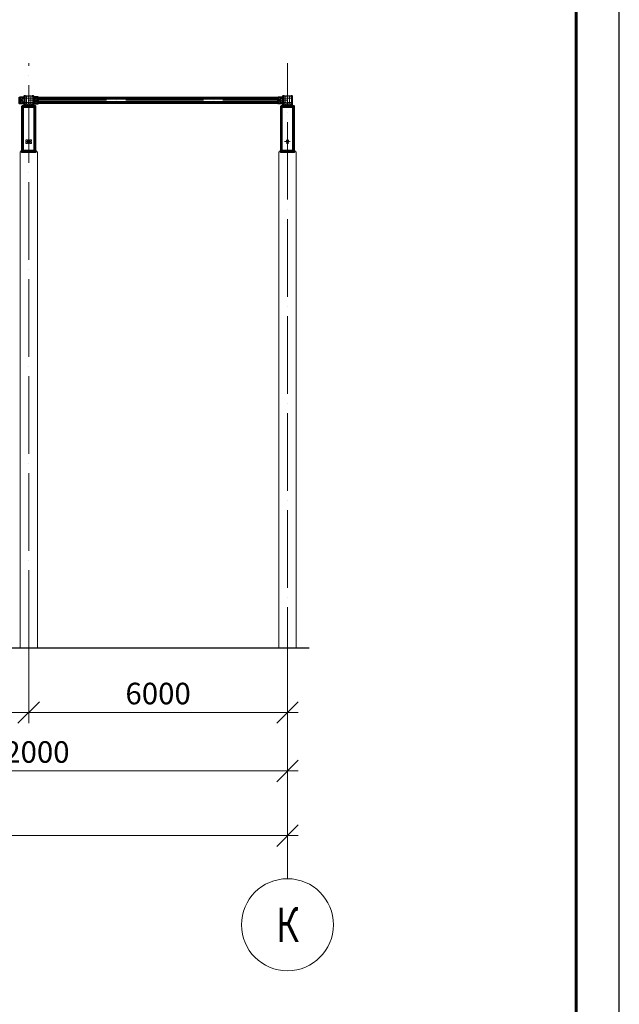
# Model space of a CAD drawing. Units: millimetres. Extents: x 24044 to 9359913, y -1306974 to 117082.
# Drawn here: x 218679 to 232585, y -1080937 to -1058101 of the extents above; entities that cross this region are included whole.
import ezdxf
from ezdxf.enums import TextEntityAlignment as Align

# ---------------------------------------------------------------- set-up
doc = ezdxf.new("R2010")
doc.units = ezdxf.units.MM
doc.header["$PDMODE"] = 3
for name, pattern in [('ACAD_ISO04W100', [30, 24, -3, 0, -3]), ('DASHED', [19.05, 12.7, -6.35]), ('DASHED2', [9.525, 6.35, -3.175])]:
    doc.linetypes.add(name, pattern=pattern)
doc.layers.get('0').update_dxf_attribs({"lineweight": 30})
for name, color, linetype, lineweight in [('Osi', 30, 'ACAD_ISO04W100', 15), ('Бетон', 111, 'Continuous', 15), ('Болт', 243, 'Continuous', 40), ('КЖ-00-0-Рамка-С25', 7, 'Continuous', 25), ('КЖ-00-0-Рамка-С60', 7, 'Continuous', 60), ('КЖ-00-0-ШТАМП-1Текст', 7, 'Continuous', 30), ('Размеры', 133, 'Continuous', 30), ('Сварка', 191, 'Continuous', 25), ('Сталь', 131, 'Continuous', 15), ('Сталь осн.', 151, 'Continuous', 40), ('Сталь основ.', 151, 'Continuous', 60)]:
    doc.layers.add(name, color=color, linetype=linetype, lineweight=lineweight)
doc.styles.add('simplex', font='simplex.shx', dxfattribs={"width": 0.75, "oblique": 15})
doc.styles.add('SPDS', font='simplex.shx', dxfattribs={"width": 0.7, "oblique": 15})
doc.styles.add('МИП_ГОСТ', font='MIPGOST.SHX', dxfattribs={"width": 1.1, "oblique": 15})
doc.dimstyles.new('1-200', dxfattribs={"dimscale": 200, "dimtxt": 2.5, "dimasz": 2.5, "dimexe": 1.25, "dimexo": 0, "dimtad": 1, "dimtxsty": 'SPDS', "dimblk": 'OBLIQUE', "dimcen": 2.5, "dimdle": 1.25, "dimclrd": 256, "dimclre": 256, "dimadec": 0, "dimazin": 0, "dimtfac": 1, "dimtmove": 0, "dimatfit": 3, "dimfxl": 1, "dimlwd": 15, "dimlwe": 15, "dimarcsym": 0})

# ---------------------------------------------------------------- blocks, each defined once
blk = doc.blocks.new('*U8')
at = {"layer": 'КЖ-00-0-Рамка-С25', "linetype": 'Continuous', "lineweight": 25}
blk.add_lwpolyline([(-594, 0), (0, 0), (0, 841), (-594, 841), (-594, 0)], dxfattribs=at)
at = {"layer": 'КЖ-00-0-Рамка-С60', "linetype": 'Continuous', "lineweight": 60}
blk.add_lwpolyline([(-574, 5), (-5, 5), (-5, 836), (-574, 836), (-574, 5)], dxfattribs=at)
at = {"layer": 'КЖ-00-0-ШТАМП-1Текст', "lineweight": 30, "style": 'МИП_ГОСТ', "width": 0.8, "flags": 8}
blk.add_attdef('FORMAT', (-19.5, 1.25), '', height=2.5, dxfattribs=at)
blk = doc.blocks.new('_Oblique')
at = {"color": 0, "linetype": 'ByBlock', "lineweight": -2}
blk.add_line((-0.5, -0.5), (0.5, 0.5), dxfattribs=at)
blk = doc.blocks.new('*D203')
at = {"layer": 'Defpoints', "color": 0, "ltscale": 150, "transparency": 16777216}
for p in [(212889, -1072669), (218889, -1072669), (218889, -1074169)]:
    blk.add_point(p, dxfattribs=at)
at = {"layer": 'Размеры', "lineweight": 15, "ltscale": 150, "transparency": 16777216}
for p, q in [((212889, -1072669), (212889, -1074419)), ((218889, -1072669), (218889, -1074419)), ((212639, -1074169), (219139, -1074169))]:
    blk.add_line(p, q, dxfattribs=at)
at = {"layer": 'Размеры', "lineweight": 15, "ltscale": 150, "transparency": 16777216, "xscale": 500, "yscale": 500, "zscale": 500, "rotation": 180}
blk.add_blockref('_Oblique', (212889, -1074169), dxfattribs=at)
at = {"layer": 'Размеры', "lineweight": 15, "ltscale": 150, "transparency": 16777216, "xscale": 500, "yscale": 500, "zscale": 500}
blk.add_blockref('_Oblique', (218889, -1074169), dxfattribs=at)
at = {"layer": 'Размеры', "color": 0, "ltscale": 150, "transparency": 16777216, "insert": (215889, -1073794), "char_height": 500, "attachment_point": 5, "style": 'SPDS'}
blk.add_mtext('6000', dxfattribs=at)
blk = doc.blocks.new('*D204')
at = {"layer": 'Defpoints', "color": 0, "ltscale": 150, "transparency": 16777216}
for p in [(218889, -1072669), (224889, -1072669), (224889, -1074169)]:
    blk.add_point(p, dxfattribs=at)
at = {"layer": 'Размеры', "lineweight": 15, "ltscale": 150, "transparency": 16777216}
for p, q in [((218889, -1072669), (218889, -1074419)), ((224889, -1072669), (224889, -1074419)), ((218639, -1074169), (225139, -1074169))]:
    blk.add_line(p, q, dxfattribs=at)
at = {"layer": 'Размеры', "lineweight": 15, "ltscale": 150, "transparency": 16777216, "xscale": 500, "yscale": 500, "zscale": 500, "rotation": 180}
blk.add_blockref('_Oblique', (218889, -1074169), dxfattribs=at)
at = {"layer": 'Размеры', "lineweight": 15, "ltscale": 150, "transparency": 16777216, "xscale": 500, "yscale": 500, "zscale": 500}
blk.add_blockref('_Oblique', (224889, -1074169), dxfattribs=at)
at = {"layer": 'Размеры', "color": 0, "ltscale": 150, "transparency": 16777216, "insert": (221889, -1073794), "char_height": 500, "attachment_point": 5, "style": 'SPDS'}
blk.add_mtext('6000', dxfattribs=at)
blk = doc.blocks.new('*D205')
at = {"layer": 'Defpoints', "color": 0, "linetype": 'ByBlock', "ltscale": 150, "transparency": 16777216}
for p in [(128889, -1074025), (224889, -1074025), (224889, -1077025)]:
    blk.add_point(p, dxfattribs=at)
at = {"layer": 'Размеры', "linetype": 'ByBlock', "lineweight": 15, "ltscale": 150, "transparency": 16777216}
for p, q in [((128889, -1074025), (128889, -1077275)), ((224889, -1074025), (224889, -1077275)), ((128639, -1077025), (225139, -1077025))]:
    blk.add_line(p, q, dxfattribs=at)
at = {"layer": 'Размеры', "linetype": 'ByBlock', "lineweight": 15, "ltscale": 150, "transparency": 16777216, "xscale": 500, "yscale": 500, "zscale": 500, "rotation": 180}
blk.add_blockref('_Oblique', (128889, -1077025), dxfattribs=at)
at = {"layer": 'Размеры', "linetype": 'ByBlock', "lineweight": 15, "ltscale": 150, "transparency": 16777216, "xscale": 500, "yscale": 500, "zscale": 500}
blk.add_blockref('_Oblique', (224889, -1077025), dxfattribs=at)
at = {"layer": 'Размеры', "color": 0, "linetype": 'ByBlock', "ltscale": 150, "transparency": 16777216, "insert": (178435, -1076650), "char_height": 500, "attachment_point": 5, "style": 'simplex'}
blk.add_mtext('96000', dxfattribs=at)
blk = doc.blocks.new('*D213')
at = {"layer": 'Defpoints', "color": 0, "ltscale": 100, "transparency": 16777216}
for p in [(212889, -1074025), (224889, -1074025), (224889, -1075525)]:
    blk.add_point(p, dxfattribs=at)
at = {"layer": 'Размеры', "lineweight": 15, "ltscale": 100, "transparency": 16777216}
for p, q in [((212889, -1074025), (212889, -1075775)), ((224889, -1074025), (224889, -1075775)), ((212639, -1075525), (225139, -1075525))]:
    blk.add_line(p, q, dxfattribs=at)
at = {"layer": 'Размеры', "lineweight": 15, "ltscale": 100, "transparency": 16777216, "xscale": 500, "yscale": 500, "zscale": 500, "rotation": 180}
blk.add_blockref('_Oblique', (212889, -1075525), dxfattribs=at)
at = {"layer": 'Размеры', "lineweight": 15, "ltscale": 100, "transparency": 16777216, "xscale": 500, "yscale": 500, "zscale": 500}
blk.add_blockref('_Oblique', (224889, -1075525), dxfattribs=at)
at = {"layer": 'Размеры', "color": 0, "ltscale": 100, "transparency": 16777216, "insert": (218889, -1075150), "char_height": 500, "attachment_point": 5, "style": 'SPDS'}
blk.add_mtext('12000', dxfattribs=at)

msp = doc.modelspace()

# ---------------------------------------------------------------- hatches: boundary and pattern name
at = {"layer": 'Сварка', "linetype": 'Continuous'}
h = msp.add_hatch(color=256, dxfattribs=at)
edge = h.paths.add_edge_path()
edge.add_line((218683.817, -1059964.084), (218683.817, -1059954.284))
edge.add_arc((218683.916, -1059964.185), 9.901, -0.5728814, 90.5728814, ccw=False)
edge.add_line((218693.817, -1059964.284), (218684.017, -1059964.284))
edge.add_line((218684.017, -1059964.284), (218683.817, -1059964.084))
h = msp.add_hatch(color=256, dxfattribs=at)
edge = h.paths.add_edge_path()
edge.add_line((218683.817, -1059974.484), (218683.817, -1059984.284))
edge.add_arc((218683.916, -1059974.383), 9.901, 269.4271186, 360.5728814)
edge.add_line((218693.817, -1059974.284), (218684.017, -1059974.284))
edge.add_line((218684.017, -1059974.284), (218683.817, -1059974.484))
h = msp.add_hatch(color=256, dxfattribs=at)
edge = h.paths.add_edge_path()
edge.add_line((219093.817, -1059964.084), (219093.817, -1059954.284))
edge.add_arc((219093.718, -1059964.185), 9.901, 89.4271186, 180.5728814)
edge.add_line((219083.817, -1059964.284), (219093.617, -1059964.284))
edge.add_line((219093.617, -1059964.284), (219093.817, -1059964.084))
h = msp.add_hatch(color=256, dxfattribs=at)
edge = h.paths.add_edge_path()
edge.add_line((219093.817, -1059974.484), (219093.817, -1059984.284))
edge.add_arc((219093.718, -1059974.383), 9.901, 179.4271186, 270.5728814, ccw=False)
edge.add_line((219083.817, -1059974.284), (219093.617, -1059974.284))
edge.add_line((219093.617, -1059974.284), (219093.817, -1059974.484))
h = msp.add_hatch(color=256, dxfattribs=at)
edge = h.paths.add_edge_path()
edge.add_line((219103.817, -1059919.084), (219103.817, -1059909.284))
edge.add_arc((219103.916, -1059919.185), 9.901, -0.5728814, 90.5728814, ccw=False)
edge.add_line((219113.817, -1059919.284), (219104.017, -1059919.284))
edge.add_line((219104.017, -1059919.284), (219103.817, -1059919.084))
h = msp.add_hatch(color=256, dxfattribs=at)
edge = h.paths.add_edge_path()
edge.add_line((219103.817, -1060019.484), (219103.817, -1060029.284))
edge.add_arc((219103.916, -1060019.383), 9.901, 269.4271186, 360.5728814)
edge.add_line((219113.817, -1060019.284), (219104.017, -1060019.284))
edge.add_line((219104.017, -1060019.284), (219103.817, -1060019.484))
h = msp.add_hatch(color=256, dxfattribs=at)
edge = h.paths.add_edge_path()
edge.add_line((224673.817, -1059919.084), (224673.817, -1059909.284))
edge.add_arc((224673.718, -1059919.185), 9.901, 89.4271186, 180.5728814)
edge.add_line((224663.817, -1059919.284), (224673.617, -1059919.284))
edge.add_line((224673.617, -1059919.284), (224673.817, -1059919.084))
h = msp.add_hatch(color=256, dxfattribs=at)
edge = h.paths.add_edge_path()
edge.add_line((224673.817, -1060019.484), (224673.817, -1060029.284))
edge.add_arc((224673.718, -1060019.383), 9.901, 179.4271186, 270.5728814, ccw=False)
edge.add_line((224663.817, -1060019.284), (224673.617, -1060019.284))
edge.add_line((224673.617, -1060019.284), (224673.817, -1060019.484))
h = msp.add_hatch(color=256, dxfattribs=at)
edge = h.paths.add_edge_path()
edge.add_line((224683.817, -1059964.084), (224683.817, -1059954.284))
edge.add_arc((224683.916, -1059964.185), 9.901, -0.5728814, 90.5728814, ccw=False)
edge.add_line((224693.817, -1059964.284), (224684.017, -1059964.284))
edge.add_line((224684.017, -1059964.284), (224683.817, -1059964.084))
h = msp.add_hatch(color=256, dxfattribs=at)
edge = h.paths.add_edge_path()
edge.add_line((224683.817, -1059974.484), (224683.817, -1059984.284))
edge.add_arc((224683.916, -1059974.383), 9.901, 269.4271186, 360.5728814)
edge.add_line((224693.817, -1059974.284), (224684.017, -1059974.284))
edge.add_line((224684.017, -1059974.284), (224683.817, -1059974.484))

# ---------------------------------------------------------------- linework, layer by layer
at = {"ltscale": 150}
msp.add_line((128388.817, -1072669.087), (225388.817, -1072669.087), dxfattribs=at)
at = {"layer": 'Osi', "ltscale": 75}
for p, q in [((218888.817, -1072669.087), (218888.817, -1059112.276)), ((224888.817, -1078025.178), (224888.817, -1059112.276)), ((128888.817, -1059969.284), (224888.817, -1059969.284))]:
    msp.add_line(p, q, dxfattribs=at)
at = {"layer": 'Osi', "ltscale": 5}
for p, q in [((218717.402, -1059929.284), (218760.232, -1059929.284)), ((218717.402, -1060009.284), (218760.232, -1060009.284)), ((218738.817, -1060041.238), (218738.817, -1059896.936)), ((219060.232, -1059929.284), (219017.402, -1059929.284)), ((219060.232, -1060009.284), (219017.402, -1060009.284)), ((219038.817, -1060041.238), (219038.817, -1059896.936)), ((224717.402, -1059929.284), (224760.232, -1059929.284)), ((224717.402, -1060009.284), (224760.232, -1060009.284)), ((224738.817, -1060041.238), (224738.817, -1059896.936))]:
    msp.add_line(p, q, dxfattribs=at)
at = {"layer": 'Osi', "ltscale": 2}
for p, q in [((218978.817, -1059918.977), (218798.817, -1059918.977)), ((218978.817, -1060018.977), (218798.817, -1060018.977)), ((218838.817, -1059878.977), (218838.817, -1060058.977)), ((218938.817, -1059878.977), (218938.817, -1060058.977)), ((224978.817, -1059918.977), (224798.817, -1059918.977)), ((224978.817, -1060018.977), (224798.817, -1060018.977)), ((224838.817, -1059878.977), (224838.817, -1060058.977)), ((224938.817, -1059878.977), (224938.817, -1060058.977)), ((218823.817, -1060929.087), (218953.817, -1060929.087)), ((218863.817, -1060889.087), (218863.817, -1060969.087)), ((218913.817, -1060889.087), (218913.817, -1060969.087)), ((224823.817, -1060929.087), (224953.817, -1060929.087)), ((224863.817, -1060889.087), (224863.817, -1060969.087)), ((224913.817, -1060889.087), (224913.817, -1060969.087))]:
    msp.add_line(p, q, dxfattribs=at)
at = {"layer": 'Osi', "linetype": 'ByBlock', "ltscale": 100}
msp.add_circle((224888.817, -1079091.845), 1066.667, dxfattribs=at)
at = {"layer": 'Бетон', "ltscale": 150}
for points in [[(218688.817, -1061169.087), (219088.817, -1061169.087), (219088.817, -1072669.087), (218688.817, -1072669.087)], [(225088.817, -1061169.087), (224688.817, -1061169.087), (224688.817, -1072669.087), (225088.817, -1072669.087)]]:
    msp.add_lwpolyline(points, close=True, dxfattribs=at)
at = {"layer": 'Болт', "linetype": 'DASHED', "ltscale": 150}
for points in [[(218853.817, -1060929.087), (218863.817, -1060944.087), (218873.817, -1060929.087), (218863.817, -1060914.087)], [(218903.817, -1060929.087), (218913.817, -1060944.087), (218923.817, -1060929.087), (218913.817, -1060914.087)]]:
    msp.add_lwpolyline(points, close=True, dxfattribs=at)
at = {"layer": 'Болт', "ltscale": 100, "const_width": 9}
for points in [[(224859.317, -1060929.087, 1), (224868.317, -1060929.087, 1)], [(224909.317, -1060929.087, 1), (224918.317, -1060929.087, 1)]]:
    msp.add_lwpolyline(points, format="xyb", close=True, dxfattribs=at)
at = {"layer": 'Сварка', "ltscale": 100}
for points in [[(218683.817, -1059894.284), (218683.817, -1059897.284), (218693.817, -1059897.284), (218683.817, -1059897.284), (218683.817, -1059906.284), (218693.817, -1059906.284), (218683.817, -1059906.284), (218683.817, -1059915.284), (218693.817, -1059915.284), (218683.817, -1059915.284), (218683.817, -1059924.284), (218693.817, -1059924.284), (218683.817, -1059924.284), (218683.817, -1059933.284), (218693.817, -1059933.284), (218683.817, -1059933.284), (218683.817, -1059942.284), (218693.817, -1059942.284), (218683.817, -1059942.284), (218683.817, -1059951.284), (218693.817, -1059951.284), (218683.817, -1059951.284), (218683.817, -1059960.284), (218693.817, -1059960.284), (218683.817, -1059960.284), (218683.817, -1059969.284), (218693.817, -1059969.284), (218683.817, -1059969.284), (218683.817, -1059978.284), (218693.817, -1059978.284), (218683.817, -1059978.284), (218683.817, -1059987.284), (218693.817, -1059987.284), (218683.817, -1059987.284), (218683.817, -1059996.284), (218693.817, -1059996.284), (218683.817, -1059996.284), (218683.817, -1060005.284), (218693.817, -1060005.284), (218683.817, -1060005.284), (218683.817, -1060014.284), (218693.817, -1060014.284), (218683.817, -1060014.284), (218683.817, -1060023.284), (218693.817, -1060023.284), (218683.817, -1060023.284), (218683.817, -1060032.284), (218693.817, -1060032.284), (218683.817, -1060032.284), (218683.817, -1060041.284), (218693.817, -1060041.284), (218683.817, -1060041.284), (218683.817, -1060044.284)], [(218738.817, -1059964.284), (218738.317, -1059964.284), (218738.317, -1059954.284), (218738.317, -1059964.284), (218729.317, -1059964.284), (218729.317, -1059954.284), (218729.317, -1059964.284), (218720.317, -1059964.284), (218720.317, -1059954.284), (218720.317, -1059964.284), (218711.317, -1059964.284), (218711.317, -1059954.284), (218711.317, -1059964.284), (218702.317, -1059964.284), (218702.317, -1059954.284), (218702.317, -1059964.284), (218693.317, -1059964.284), (218693.317, -1059954.284), (218693.317, -1059964.284), (218684.317, -1059964.284), (218684.317, -1059954.284), (218684.317, -1059964.284), (218683.817, -1059964.284)], [(218738.817, -1059974.284), (218738.317, -1059974.284), (218738.317, -1059984.284), (218738.317, -1059974.284), (218729.317, -1059974.284), (218729.317, -1059984.284), (218729.317, -1059974.284), (218720.317, -1059974.284), (218720.317, -1059984.284), (218720.317, -1059974.284), (218711.317, -1059974.284), (218711.317, -1059984.284), (218711.317, -1059974.284), (218702.317, -1059974.284), (218702.317, -1059984.284), (218702.317, -1059974.284), (218693.317, -1059974.284), (218693.317, -1059984.284), (218693.317, -1059974.284), (218684.317, -1059974.284), (218684.317, -1059984.284), (218684.317, -1059974.284), (218683.817, -1059974.284)], [(218788.817, -1059894.284), (218788.817, -1059897.284), (218778.817, -1059897.284), (218788.817, -1059897.284), (218788.817, -1059906.284), (218778.817, -1059906.284), (218788.817, -1059906.284), (218788.817, -1059915.284), (218778.817, -1059915.284), (218788.817, -1059915.284), (218788.817, -1059924.284), (218778.817, -1059924.284), (218788.817, -1059924.284), (218788.817, -1059933.284), (218778.817, -1059933.284), (218788.817, -1059933.284), (218788.817, -1059942.284), (218778.817, -1059942.284), (218788.817, -1059942.284), (218788.817, -1059951.284), (218778.817, -1059951.284), (218788.817, -1059951.284), (218788.817, -1059960.284), (218778.817, -1059960.284), (218788.817, -1059960.284), (218788.817, -1059969.284), (218778.817, -1059969.284), (218788.817, -1059969.284), (218788.817, -1059978.284), (218778.817, -1059978.284), (218788.817, -1059978.284), (218788.817, -1059987.284), (218778.817, -1059987.284), (218788.817, -1059987.284), (218788.817, -1059996.284), (218778.817, -1059996.284), (218788.817, -1059996.284), (218788.817, -1060005.284), (218778.817, -1060005.284), (218788.817, -1060005.284), (218788.817, -1060014.284), (218778.817, -1060014.284), (218788.817, -1060014.284), (218788.817, -1060023.284), (218778.817, -1060023.284), (218788.817, -1060023.284), (218788.817, -1060032.284), (218778.817, -1060032.284), (218788.817, -1060032.284), (218788.817, -1060041.284), (218778.817, -1060041.284), (218788.817, -1060041.284), (218788.817, -1060044.284)], [(218988.817, -1059894.284), (218988.817, -1059897.284), (218998.817, -1059897.284), (218988.817, -1059897.284), (218988.817, -1059906.284), (218998.817, -1059906.284), (218988.817, -1059906.284), (218988.817, -1059915.284), (218998.817, -1059915.284), (218988.817, -1059915.284), (218988.817, -1059924.284), (218998.817, -1059924.284), (218988.817, -1059924.284), (218988.817, -1059933.284), (218998.817, -1059933.284), (218988.817, -1059933.284), (218988.817, -1059942.284), (218998.817, -1059942.284), (218988.817, -1059942.284), (218988.817, -1059951.284), (218998.817, -1059951.284), (218988.817, -1059951.284), (218988.817, -1059960.284), (218998.817, -1059960.284), (218988.817, -1059960.284), (218988.817, -1059969.284), (218998.817, -1059969.284), (218988.817, -1059969.284), (218988.817, -1059978.284), (218998.817, -1059978.284), (218988.817, -1059978.284), (218988.817, -1059987.284), (218998.817, -1059987.284), (218988.817, -1059987.284), (218988.817, -1059996.284), (218998.817, -1059996.284), (218988.817, -1059996.284), (218988.817, -1060005.284), (218998.817, -1060005.284), (218988.817, -1060005.284), (218988.817, -1060014.284), (218998.817, -1060014.284), (218988.817, -1060014.284), (218988.817, -1060023.284), (218998.817, -1060023.284), (218988.817, -1060023.284), (218988.817, -1060032.284), (218998.817, -1060032.284), (218988.817, -1060032.284), (218988.817, -1060041.284), (218998.817, -1060041.284), (218988.817, -1060041.284), (218988.817, -1060044.284)], [(219038.817, -1059964.284), (219039.317, -1059964.284), (219039.317, -1059954.284), (219039.317, -1059964.284), (219048.317, -1059964.284), (219048.317, -1059954.284), (219048.317, -1059964.284), (219057.317, -1059964.284), (219057.317, -1059954.284), (219057.317, -1059964.284), (219066.317, -1059964.284), (219066.317, -1059954.284), (219066.317, -1059964.284), (219075.317, -1059964.284), (219075.317, -1059954.284), (219075.317, -1059964.284), (219084.317, -1059964.284), (219084.317, -1059954.284), (219084.317, -1059964.284), (219093.317, -1059964.284), (219093.317, -1059954.284), (219093.317, -1059964.284), (219093.817, -1059964.284)], [(219038.817, -1059974.284), (219039.317, -1059974.284), (219039.317, -1059984.284), (219039.317, -1059974.284), (219048.317, -1059974.284), (219048.317, -1059984.284), (219048.317, -1059974.284), (219057.317, -1059974.284), (219057.317, -1059984.284), (219057.317, -1059974.284), (219066.317, -1059974.284), (219066.317, -1059984.284), (219066.317, -1059974.284), (219075.317, -1059974.284), (219075.317, -1059984.284), (219075.317, -1059974.284), (219084.317, -1059974.284), (219084.317, -1059984.284), (219084.317, -1059974.284), (219093.317, -1059974.284), (219093.317, -1059984.284), (219093.317, -1059974.284), (219093.817, -1059974.284)], [(219093.817, -1059894.284), (219093.817, -1059897.284), (219083.817, -1059897.284), (219093.817, -1059897.284), (219093.817, -1059906.284), (219083.817, -1059906.284), (219093.817, -1059906.284), (219093.817, -1059915.284), (219083.817, -1059915.284), (219093.817, -1059915.284), (219093.817, -1059924.284), (219083.817, -1059924.284), (219093.817, -1059924.284), (219093.817, -1059933.284), (219083.817, -1059933.284), (219093.817, -1059933.284), (219093.817, -1059942.284), (219083.817, -1059942.284), (219093.817, -1059942.284), (219093.817, -1059951.284), (219083.817, -1059951.284), (219093.817, -1059951.284), (219093.817, -1059960.284), (219083.817, -1059960.284), (219093.817, -1059960.284), (219093.817, -1059969.284), (219083.817, -1059969.284), (219093.817, -1059969.284), (219093.817, -1059978.284), (219083.817, -1059978.284), (219093.817, -1059978.284), (219093.817, -1059987.284), (219083.817, -1059987.284), (219093.817, -1059987.284), (219093.817, -1059996.284), (219083.817, -1059996.284), (219093.817, -1059996.284), (219093.817, -1060005.284), (219083.817, -1060005.284), (219093.817, -1060005.284), (219093.817, -1060014.284), (219083.817, -1060014.284), (219093.817, -1060014.284), (219093.817, -1060023.284), (219083.817, -1060023.284), (219093.817, -1060023.284), (219093.817, -1060032.284), (219083.817, -1060032.284), (219093.817, -1060032.284), (219093.817, -1060041.284), (219083.817, -1060041.284), (219093.817, -1060041.284), (219093.817, -1060044.284)], [(219104.017, -1059919.284), (219104.016, -1059919.885), (219114.016, -1059919.905), (219104.016, -1059919.885), (219103.998, -1059928.885), (219113.998, -1059928.905), (219103.998, -1059928.885), (219103.98, -1059937.885), (219113.98, -1059937.904), (219103.98, -1059937.885), (219103.962, -1059946.885), (219113.962, -1059946.904), (219103.962, -1059946.885), (219103.944, -1059955.884), (219113.944, -1059955.904), (219103.944, -1059955.884), (219103.926, -1059964.884), (219113.926, -1059964.904), (219103.926, -1059964.884), (219103.908, -1059973.884), (219113.908, -1059973.904), (219103.908, -1059973.884), (219103.89, -1059982.884), (219113.89, -1059982.904), (219103.89, -1059982.884), (219103.872, -1059991.884), (219113.872, -1059991.904), (219103.872, -1059991.884), (219103.854, -1060000.884), (219113.854, -1060000.904), (219103.854, -1060000.884), (219103.836, -1060009.884), (219113.836, -1060009.904), (219103.836, -1060009.884), (219103.818, -1060018.884), (219113.818, -1060018.904), (219103.818, -1060018.884), (219103.817, -1060019.484)], [(224683.817, -1059894.284), (224683.817, -1059897.284), (224693.817, -1059897.284), (224683.817, -1059897.284), (224683.817, -1059906.284), (224693.817, -1059906.284), (224683.817, -1059906.284), (224683.817, -1059915.284), (224693.817, -1059915.284), (224683.817, -1059915.284), (224683.817, -1059924.284), (224693.817, -1059924.284), (224683.817, -1059924.284), (224683.817, -1059933.284), (224693.817, -1059933.284), (224683.817, -1059933.284), (224683.817, -1059942.284), (224693.817, -1059942.284), (224683.817, -1059942.284), (224683.817, -1059951.284), (224693.817, -1059951.284), (224683.817, -1059951.284), (224683.817, -1059960.284), (224693.817, -1059960.284), (224683.817, -1059960.284), (224683.817, -1059969.284), (224693.817, -1059969.284), (224683.817, -1059969.284), (224683.817, -1059978.284), (224693.817, -1059978.284), (224683.817, -1059978.284), (224683.817, -1059987.284), (224693.817, -1059987.284), (224683.817, -1059987.284), (224683.817, -1059996.284), (224693.817, -1059996.284), (224683.817, -1059996.284), (224683.817, -1060005.284), (224693.817, -1060005.284), (224683.817, -1060005.284), (224683.817, -1060014.284), (224693.817, -1060014.284), (224683.817, -1060014.284), (224683.817, -1060023.284), (224693.817, -1060023.284), (224683.817, -1060023.284), (224683.817, -1060032.284), (224693.817, -1060032.284), (224683.817, -1060032.284), (224683.817, -1060041.284), (224693.817, -1060041.284), (224683.817, -1060041.284), (224683.817, -1060044.284)], [(224738.817, -1059964.284), (224738.317, -1059964.284), (224738.317, -1059954.284), (224738.317, -1059964.284), (224729.317, -1059964.284), (224729.317, -1059954.284), (224729.317, -1059964.284), (224720.317, -1059964.284), (224720.317, -1059954.284), (224720.317, -1059964.284), (224711.317, -1059964.284), (224711.317, -1059954.284), (224711.317, -1059964.284), (224702.317, -1059964.284), (224702.317, -1059954.284), (224702.317, -1059964.284), (224693.317, -1059964.284), (224693.317, -1059954.284), (224693.317, -1059964.284), (224684.317, -1059964.284), (224684.317, -1059954.284), (224684.317, -1059964.284), (224683.817, -1059964.284)], [(224738.817, -1059974.284), (224738.317, -1059974.284), (224738.317, -1059984.284), (224738.317, -1059974.284), (224729.317, -1059974.284), (224729.317, -1059984.284), (224729.317, -1059974.284), (224720.317, -1059974.284), (224720.317, -1059984.284), (224720.317, -1059974.284), (224711.317, -1059974.284), (224711.317, -1059984.284), (224711.317, -1059974.284), (224702.317, -1059974.284), (224702.317, -1059984.284), (224702.317, -1059974.284), (224693.317, -1059974.284), (224693.317, -1059984.284), (224693.317, -1059974.284), (224684.317, -1059974.284), (224684.317, -1059984.284), (224684.317, -1059974.284), (224683.817, -1059974.284)], [(224788.817, -1059894.284), (224788.817, -1059897.284), (224778.817, -1059897.284), (224788.817, -1059897.284), (224788.817, -1059906.284), (224778.817, -1059906.284), (224788.817, -1059906.284), (224788.817, -1059915.284), (224778.817, -1059915.284), (224788.817, -1059915.284), (224788.817, -1059924.284), (224778.817, -1059924.284), (224788.817, -1059924.284), (224788.817, -1059933.284), (224778.817, -1059933.284), (224788.817, -1059933.284), (224788.817, -1059942.284), (224778.817, -1059942.284), (224788.817, -1059942.284), (224788.817, -1059951.284), (224778.817, -1059951.284), (224788.817, -1059951.284), (224788.817, -1059960.284), (224778.817, -1059960.284), (224788.817, -1059960.284), (224788.817, -1059969.284), (224778.817, -1059969.284), (224788.817, -1059969.284), (224788.817, -1059978.284), (224778.817, -1059978.284), (224788.817, -1059978.284), (224788.817, -1059987.284), (224778.817, -1059987.284), (224788.817, -1059987.284), (224788.817, -1059996.284), (224778.817, -1059996.284), (224788.817, -1059996.284), (224788.817, -1060005.284), (224778.817, -1060005.284), (224788.817, -1060005.284), (224788.817, -1060014.284), (224778.817, -1060014.284), (224788.817, -1060014.284), (224788.817, -1060023.284), (224778.817, -1060023.284), (224788.817, -1060023.284), (224788.817, -1060032.284), (224778.817, -1060032.284), (224788.817, -1060032.284), (224788.817, -1060041.284), (224778.817, -1060041.284), (224788.817, -1060041.284), (224788.817, -1060044.284)]]:
    msp.add_lwpolyline(points, dxfattribs=at)
at = {"layer": 'Сварка', "linetype": 'Continuous'}
for points in [[(218683.817, -1059964.084), (218683.817, -1059954.284, -0.420082849), (218693.817, -1059964.284), (218684.017, -1059964.284), (218683.817, -1059964.084)], [(218683.817, -1059974.484), (218683.817, -1059984.284, 0.420082849), (218693.817, -1059974.284), (218684.017, -1059974.284), (218683.817, -1059974.484)], [(219093.817, -1059964.084), (219093.817, -1059954.284, 0.420082849), (219083.817, -1059964.284), (219093.617, -1059964.284), (219093.817, -1059964.084)], [(219093.817, -1059974.484), (219093.817, -1059984.284, -0.420082849), (219083.817, -1059974.284), (219093.617, -1059974.284), (219093.817, -1059974.484)], [(219103.817, -1059919.084), (219103.817, -1059909.284, -0.420082849), (219113.817, -1059919.284), (219104.017, -1059919.284), (219103.817, -1059919.084)], [(219103.817, -1060019.484), (219103.817, -1060029.284, 0.420082849), (219113.817, -1060019.284), (219104.017, -1060019.284), (219103.817, -1060019.484)], [(224673.817, -1059919.084), (224673.817, -1059909.284, 0.420082849), (224663.817, -1059919.284), (224673.617, -1059919.284), (224673.817, -1059919.084)], [(224673.817, -1060019.484), (224673.817, -1060029.284, -0.420082849), (224663.817, -1060019.284), (224673.617, -1060019.284), (224673.817, -1060019.484)], [(224683.817, -1059964.084), (224683.817, -1059954.284, -0.420082849), (224693.817, -1059964.284), (224684.017, -1059964.284), (224683.817, -1059964.084)], [(224683.817, -1059974.484), (224683.817, -1059984.284, 0.420082849), (224693.817, -1059974.284), (224684.017, -1059974.284), (224683.817, -1059974.484)]]:
    msp.add_lwpolyline(points, format="xyb", dxfattribs=at)
at = {"layer": 'Сварка', "linetype": 'DASHED', "ltscale": 150, "const_width": 10}
for points in [[(218739.817, -1061134.087, 0.414213562), (218734.817, -1061139.087)], [(218734.817, -1061139.087, -0.414213562), (218739.817, -1061134.087, -0.414213562)], [(218758.817, -1061139.087, 0.414213562), (218753.817, -1061134.087, 0.414213562)], [(219023.817, -1061134.087, 0.414213562), (219018.817, -1061139.087)], [(219042.817, -1061139.087, 0.414213562), (219037.817, -1061134.087, 0.414213562)], [(219037.817, -1061134.087, -0.414213562), (219042.817, -1061139.087)], [(224739.817, -1061134.087, 0.414213562), (224734.817, -1061139.087)], [(224734.817, -1061139.087, -0.414213562), (224739.817, -1061134.087, -0.414213562)], [(224758.817, -1061139.087, 0.414213562), (224753.817, -1061134.087, 0.414213562)], [(225023.817, -1061134.087, 0.414213562), (225018.817, -1061139.087)], [(225042.817, -1061139.087, 0.414213562), (225037.817, -1061134.087, 0.414213562)], [(225037.817, -1061134.087, -0.414213562), (225042.817, -1061139.087)]]:
    msp.add_lwpolyline(points, format="xyb", dxfattribs=at)
at = {"layer": 'Сварка', "linetype": 'DASHED', "ltscale": 150}
for points in [[(218753.817, -1061139.087), (218758.317, -1061139.087), (218758.317, -1061129.087), (218758.317, -1061139.087), (218767.317, -1061139.087), (218767.317, -1061129.087), (218767.317, -1061139.087), (218776.317, -1061139.087), (218776.317, -1061129.087), (218776.317, -1061139.087), (218785.317, -1061139.087), (218785.317, -1061129.087), (218785.317, -1061139.087), (218794.317, -1061139.087), (218794.317, -1061129.087), (218794.317, -1061139.087), (218803.317, -1061139.087), (218803.317, -1061129.087), (218803.317, -1061139.087), (218812.317, -1061139.087), (218812.317, -1061129.087), (218812.317, -1061139.087), (218821.317, -1061139.087), (218821.317, -1061129.087), (218821.317, -1061139.087), (218830.317, -1061139.087), (218830.317, -1061129.087), (218830.317, -1061139.087), (218839.317, -1061139.087), (218839.317, -1061129.087), (218839.317, -1061139.087), (218848.317, -1061139.087), (218848.317, -1061129.087), (218848.317, -1061139.087), (218857.317, -1061139.087), (218857.317, -1061129.087), (218857.317, -1061139.087), (218866.317, -1061139.087), (218866.317, -1061129.087), (218866.317, -1061139.087), (218875.317, -1061139.087), (218875.317, -1061129.087), (218875.317, -1061139.087), (218884.317, -1061139.087), (218884.317, -1061129.087), (218884.317, -1061139.087), (218893.317, -1061139.087), (218893.317, -1061129.087), (218893.317, -1061139.087), (218902.317, -1061139.087), (218902.317, -1061129.087), (218902.317, -1061139.087), (218911.317, -1061139.087), (218911.317, -1061129.087), (218911.317, -1061139.087), (218920.317, -1061139.087), (218920.317, -1061129.087), (218920.317, -1061139.087), (218929.317, -1061139.087), (218929.317, -1061129.087), (218929.317, -1061139.087), (218938.317, -1061139.087), (218938.317, -1061129.087), (218938.317, -1061139.087), (218947.317, -1061139.087), (218947.317, -1061129.087), (218947.317, -1061139.087), (218956.317, -1061139.087), (218956.317, -1061129.087), (218956.317, -1061139.087), (218965.317, -1061139.087), (218965.317, -1061129.087), (218965.317, -1061139.087), (218974.317, -1061139.087), (218974.317, -1061129.087), (218974.317, -1061139.087), (218983.317, -1061139.087), (218983.317, -1061129.087), (218983.317, -1061139.087), (218992.317, -1061139.087), (218992.317, -1061129.087), (218992.317, -1061139.087), (219001.317, -1061139.087), (219001.317, -1061129.087), (219001.317, -1061139.087), (219010.317, -1061139.087), (219010.317, -1061129.087), (219010.317, -1061139.087), (219019.317, -1061139.087), (219019.317, -1061129.087), (219019.317, -1061139.087), (219023.817, -1061139.087)], [(224753.817, -1061139.087), (224758.317, -1061139.087), (224758.317, -1061129.087), (224758.317, -1061139.087), (224767.317, -1061139.087), (224767.317, -1061129.087), (224767.317, -1061139.087), (224776.317, -1061139.087), (224776.317, -1061129.087), (224776.317, -1061139.087), (224785.317, -1061139.087), (224785.317, -1061129.087), (224785.317, -1061139.087), (224794.317, -1061139.087), (224794.317, -1061129.087), (224794.317, -1061139.087), (224803.317, -1061139.087), (224803.317, -1061129.087), (224803.317, -1061139.087), (224812.317, -1061139.087), (224812.317, -1061129.087), (224812.317, -1061139.087), (224821.317, -1061139.087), (224821.317, -1061129.087), (224821.317, -1061139.087), (224830.317, -1061139.087), (224830.317, -1061129.087), (224830.317, -1061139.087), (224839.317, -1061139.087), (224839.317, -1061129.087), (224839.317, -1061139.087), (224848.317, -1061139.087), (224848.317, -1061129.087), (224848.317, -1061139.087), (224857.317, -1061139.087), (224857.317, -1061129.087), (224857.317, -1061139.087), (224866.317, -1061139.087), (224866.317, -1061129.087), (224866.317, -1061139.087), (224875.317, -1061139.087), (224875.317, -1061129.087), (224875.317, -1061139.087), (224884.317, -1061139.087), (224884.317, -1061129.087), (224884.317, -1061139.087), (224893.317, -1061139.087), (224893.317, -1061129.087), (224893.317, -1061139.087), (224902.317, -1061139.087), (224902.317, -1061129.087), (224902.317, -1061139.087), (224911.317, -1061139.087), (224911.317, -1061129.087), (224911.317, -1061139.087), (224920.317, -1061139.087), (224920.317, -1061129.087), (224920.317, -1061139.087), (224929.317, -1061139.087), (224929.317, -1061129.087), (224929.317, -1061139.087), (224938.317, -1061139.087), (224938.317, -1061129.087), (224938.317, -1061139.087), (224947.317, -1061139.087), (224947.317, -1061129.087), (224947.317, -1061139.087), (224956.317, -1061139.087), (224956.317, -1061129.087), (224956.317, -1061139.087), (224965.317, -1061139.087), (224965.317, -1061129.087), (224965.317, -1061139.087), (224974.317, -1061139.087), (224974.317, -1061129.087), (224974.317, -1061139.087), (224983.317, -1061139.087), (224983.317, -1061129.087), (224983.317, -1061139.087), (224992.317, -1061139.087), (224992.317, -1061129.087), (224992.317, -1061139.087), (225001.317, -1061139.087), (225001.317, -1061129.087), (225001.317, -1061139.087), (225010.317, -1061139.087), (225010.317, -1061129.087), (225010.317, -1061139.087), (225019.317, -1061139.087), (225019.317, -1061129.087), (225019.317, -1061139.087), (225023.817, -1061139.087)]]:
    msp.add_lwpolyline(points, dxfattribs=at)
at = {"layer": 'Сталь', "linetype": 'DASHED', "ltscale": 3}
for p, q in [((218698.817, -1060044.284), (218698.817, -1059894.284)), ((219078.817, -1060044.284), (219078.817, -1059894.284)), ((219103.817, -1059927.284), (224673.817, -1059927.284)), ((219103.817, -1060011.284), (224673.817, -1060011.284)), ((224698.817, -1060044.284), (224698.817, -1059894.284))]:
    msp.add_line(p, q, dxfattribs=at)
at = {"layer": 'Сталь', "linetype": 'DASHED2', "ltscale": 5}
for points in [[(218891.817, -1059890.187), (218891.817, -1060040.187, 0.414213562), (218904.817, -1060053.187), (218964.317, -1060053.187), (218964.317, -1060064.687), (218813.317, -1060064.687), (218813.317, -1060053.187), (218872.817, -1060053.187, 0.414213562), (218885.817, -1060040.187), (218885.817, -1059890.187, 0.414213562), (218872.817, -1059877.187), (218813.317, -1059877.187), (218813.317, -1059865.687), (218964.317, -1059865.687), (218964.317, -1059877.187), (218904.817, -1059877.187, 0.414213562)], [(224891.817, -1059890.187), (224891.817, -1060040.187, 0.414213562), (224904.817, -1060053.187), (224964.317, -1060053.187), (224964.317, -1060064.687), (224813.317, -1060064.687), (224813.317, -1060053.187), (224872.817, -1060053.187, 0.414213562), (224885.817, -1060040.187), (224885.817, -1059890.187, 0.414213562), (224872.817, -1059877.187), (224813.317, -1059877.187), (224813.317, -1059865.687), (224964.317, -1059865.687), (224964.317, -1059877.187), (224904.817, -1059877.187, 0.414213562)]]:
    msp.add_lwpolyline(points, format="xyb", close=True, dxfattribs=at)
for points in [[(218823.817, -1060969.087), (218953.817, -1060969.087), (218953.817, -1060889.087), (218823.817, -1060889.087)], [(218823.817, -1060969.087), (218953.817, -1060969.087), (218953.817, -1060963.087), (218823.817, -1060963.087)]]:
    msp.add_lwpolyline(points, close=True, dxfattribs=at)
at = {"layer": 'Сталь осн.', "ltscale": 100, "elevation": 0}
for points in [[(218673.817, -1059894.284), (218683.817, -1059894.284), (218683.817, -1060044.284), (218673.817, -1060044.284)], [(219103.817, -1059894.284), (219093.817, -1059894.284), (219093.817, -1060044.284), (219103.817, -1060044.284)], [(224673.817, -1059894.284), (224683.817, -1059894.284), (224683.817, -1060044.284), (224673.817, -1060044.284)]]:
    msp.add_lwpolyline(points, close=True, dxfattribs=at)
at = {"layer": 'Сталь осн.', "ltscale": 100}
for points in [[(218683.817, -1059894.284), (218778.817, -1059894.284), (218778.817, -1060044.284), (218683.817, -1060044.284)], [(218738.817, -1059964.284), (218683.817, -1059964.284), (218683.817, -1059974.284), (218738.817, -1059974.284)], [(219093.817, -1059894.284), (218998.817, -1059894.284), (218998.817, -1060044.284), (219093.817, -1060044.284)], [(219038.817, -1059964.284), (219093.817, -1059964.284), (219093.817, -1059974.284), (219038.817, -1059974.284)], [(224683.817, -1059894.284), (224778.817, -1059894.284), (224778.817, -1060044.284), (224683.817, -1060044.284)], [(224738.817, -1059964.284), (224683.817, -1059964.284), (224683.817, -1059974.284), (224738.817, -1059974.284)], [(218739.817, -1060099.087), (219037.817, -1060099.087), (219037.817, -1060119.087), (218739.817, -1060119.087)], [(224739.817, -1060099.087), (225037.817, -1060099.087), (225037.817, -1060119.087), (224739.817, -1060119.087)]]:
    msp.add_lwpolyline(points, close=True, dxfattribs=at)
for points in [[(218698.817, -1059894.284), (218788.817, -1059894.284), (218788.817, -1060044.284), (218698.817, -1060044.284), (218698.817, -1060044.284)], [(218964.317, -1059869.087), (218988.817, -1059869.087), (218988.817, -1060099.087), (218788.817, -1060099.087), (218788.817, -1059869.087), (218813.317, -1059869.087)], [(219078.817, -1059894.284), (218988.817, -1059894.284), (218988.817, -1060044.284), (219078.817, -1060044.284), (219078.817, -1060044.284)], [(224698.817, -1059894.284), (224788.817, -1059894.284), (224788.817, -1060044.284), (224698.817, -1060044.284), (224698.817, -1060044.284)], [(224964.317, -1059869.087), (224988.817, -1059869.087), (224988.817, -1060099.087), (224788.817, -1060099.087), (224788.817, -1059869.087), (224813.317, -1059869.087)]]:
    msp.add_lwpolyline(points, dxfattribs=at)
at = {"layer": 'Сталь осн.', "linetype": 'DASHED', "ltscale": 150}
for points in [[(218888.817, -1060119.087), (218739.817, -1060119.087), (218739.817, -1061139.087), (219037.817, -1061139.087), (219037.817, -1060119.087), (218888.817, -1060119.087)], [(218888.817, -1060119.087), (219037.817, -1060119.087), (219037.817, -1061139.087), (218739.817, -1061139.087), (218739.817, -1060119.087), (218888.817, -1060119.087)], [(218888.817, -1060119.087), (218753.817, -1060119.087), (218753.817, -1061139.087), (219023.817, -1061139.087), (219023.817, -1060119.087), (218888.817, -1060119.087)], [(224888.817, -1060119.087), (224739.817, -1060119.087), (224739.817, -1061139.087), (225037.817, -1061139.087), (225037.817, -1060119.087), (224888.817, -1060119.087)], [(224888.817, -1060119.087), (225037.817, -1060119.087), (225037.817, -1061139.087), (224739.817, -1061139.087), (224739.817, -1060119.087), (224888.817, -1060119.087)], [(224888.817, -1060119.087), (224753.817, -1060119.087), (224753.817, -1061139.087), (225023.817, -1061139.087), (225023.817, -1060119.087), (224888.817, -1060119.087)]]:
    msp.add_lwpolyline(points, dxfattribs=at)
at = {"layer": 'Сталь осн.', "ltscale": 150}
for points in [[(218723.817, -1061169.087), (219053.817, -1061169.087), (219053.817, -1061139.087), (218723.817, -1061139.087)], [(219053.817, -1061169.087), (218723.817, -1061169.087), (218723.817, -1061139.087), (219053.817, -1061139.087)], [(224723.817, -1061169.087), (225053.817, -1061169.087), (225053.817, -1061139.087), (224723.817, -1061139.087)], [(225053.817, -1061169.087), (224723.817, -1061169.087), (224723.817, -1061139.087), (225053.817, -1061139.087)]]:
    msp.add_lwpolyline(points, close=True, dxfattribs=at)
at = {"layer": 'Сталь основ.', "linetype": 'Continuous', "ltscale": 2.5}
for p, q in [((219103.817, -1059919.284), (224673.817, -1059919.284)), ((219103.817, -1060019.284), (224673.817, -1060019.284))]:
    msp.add_line(p, q, dxfattribs=at)

# ---------------------------------------------------------------- block references
at = {"layer": 'КЖ-00-0-ШТАМП-1Текст', "xscale": 200, "yscale": 200, "zscale": 200}
msp.add_blockref('*U8', (232585.136, -1093450.372), dxfattribs=at)

# ---------------------------------------------------------------- texts
at = {"layer": 'Osi', "linetype": 'ByBlock', "ltscale": 100, "style": 'simplex', "oblique": 15, "width": 0.75}
msp.add_text('К', height=800, dxfattribs=at).set_placement((224888.817, -1079091.845), align=Align.MIDDLE_CENTER)

# ---------------------------------------------------------------- dimensions: what is measured, and where the dimension line sits
at = {"layer": 'Размеры', "ltscale": 150}
for base, p1, p2, picture, middle in [((218888.817, -1074169.087), (212888.817, -1072669.087), (218888.817, -1072669.087), '*D203', (215888.817, -1073794.087)), ((224888.817, -1074169.087), (218888.817, -1072669.087), (224888.817, -1072669.087), '*D204', (221888.817, -1073794.087))]:
    dim = msp.add_linear_dim(base=base, p1=p1, p2=p2, dimstyle='1-200', dxfattribs=at)
    dim.commit()
    dim.dimension.update_dxf_attribs({"geometry": picture, "text_midpoint": middle})
at = {"layer": 'Размеры', "linetype": 'ByBlock', "ltscale": 150}
dim = msp.add_linear_dim(base=(224888.817, -1077025.178), p1=(128888.817, -1074025.178), p2=(224888.817, -1074025.178), dimstyle='1-200', override={"dimtxsty": 'simplex'}, dxfattribs=at)
dim.commit()
dim.dimension.update_dxf_attribs({"geometry": '*D205', "text_midpoint": (178434.868, -1077025.178), "dimtype": 160})
at = {"layer": 'Размеры', "ltscale": 100}
dim = msp.add_linear_dim(base=(224888.817, -1075525.178), p1=(212888.817, -1074025.178), p2=(224888.817, -1074025.178), dimstyle='1-200', dxfattribs=at)
dim.commit()
dim.dimension.update_dxf_attribs({"geometry": '*D213', "text_midpoint": (218888.817, -1075150.178)})

doc.saveas('drawing.dxf')
